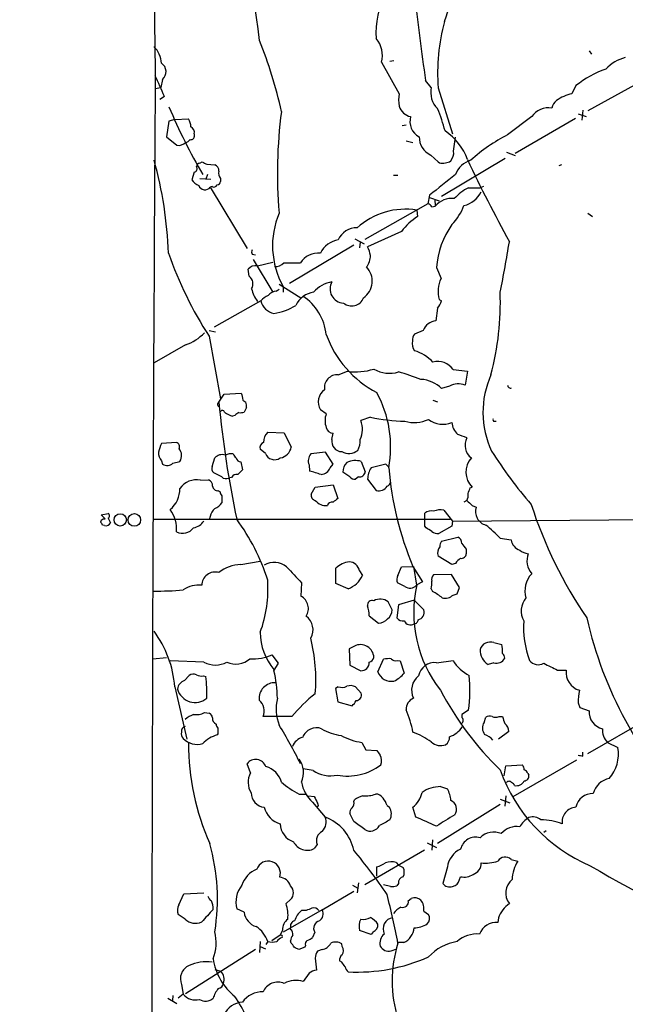
# Model space of a CAD drawing. Extents: x -114224 to 114387, y -224361 to 4359.
# Drawn here: x 35 to 125, y 3788 to 3933 of the extents above; entities that cross this region are included whole.
import ezdxf

# ---------------------------------------------------------------- set-up
doc = ezdxf.new("R2010")
doc.units = 0
doc.header["$MEASUREMENT"] = 0
doc.layers.add('MAIN', color=5, linetype='CONTINUOUS')

msp = doc.modelspace()

# ---------------------------------------------------------------- linework, layer by layer
at = {"layer": 'MAIN'}
for p, q in [((119.2953, 3928.2775), (119.634, 3927.7695)), ((88.646, 3926.5841), (91.2707, 3921.9275)), ((90.5087, 3926.7535), (89.916, 3926.6688)), ((56.388, 3924.0441), (56.134, 3922.8588)), ((128.8627, 3924.8061), (119.126, 3919.3875)), ((55.2873, 3922.6895), (56.134, 3922.8588)), ((96.012, 3922.8588), (95.1653, 3923.8748)), ((97.028, 3922.7741), (99.1447, 3916.0008)), ((117.348, 3923.1128), (116.7553, 3921.9275)), ((56.642, 3921.5041), (55.9647, 3921.0808)), ((58.166, 3918.1175), (57.3193, 3917.8635)), ((58.166, 3918.1175), (60.198, 3918.2021)), ((110.8287, 3918.5408), (107.2727, 3915.8315)), ((117.2633, 3918.2868), (108.3733, 3913.1221)), ((117.6867, 3918.9641), (118.872, 3918.5408)), ((118.364, 3919.4721), (118.1947, 3918.0328)), ((57.3193, 3917.8635), (56.9807, 3915.5775)), ((92.2867, 3917.2708), (91.694, 3917.1861)), ((56.9807, 3915.5775), (58.5047, 3914.3075)), ((61.0447, 3916.0008), (61.0447, 3915.5775)), ((99.314, 3913.4608), (99.568, 3915.4928)), ((92.2867, 3914.9848), (93.3027, 3914.7308)), ((95.9273, 3912.8681), (97.028, 3911.8521)), ((106.934, 3912.3601), (97.536, 3906.7721)), ((107.1033, 3913.2915), (108.3733, 3912.7835)), ((61.8913, 3911.6828), (62.23, 3911.8521)), ((62.9073, 3911.5135), (64.0927, 3911.4288)), ((98.7213, 3911.8521), (98.8907, 3912.0215)), ((115.2313, 3911.4288), (114.808, 3911.2595)), ((61.0447, 3910.3281), (60.706, 3909.2275)), ((61.8913, 3909.3968), (63.5, 3909.3121)), ((62.992, 3909.9895), (62.738, 3909.3121)), ((64.9393, 3909.3968), (64.9393, 3908.9735)), ((90.424, 3909.9048), (91.1013, 3909.9048)), ((63.6693, 3908.2115), (63.4153, 3908.1268)), ((63.4153, 3908.1268), (68.834, 3899.0675)), ((101.5153, 3908.0421), (103.2087, 3908.0421)), ((103.7167, 3908.2115), (103.2087, 3908.0421)), ((95.758, 3906.9415), (95.504, 3905.6715)), ((95.758, 3906.6028), (97.1973, 3906.0948)), ((95.504, 3905.6715), (86.1907, 3900.4221)), ((96.0967, 3905.2481), (96.6047, 3905.3328)), ((96.52, 3906.3488), (96.6047, 3905.3328)), ((93.8953, 3904.7401), (93.98, 3903.8088)), ((119.126, 3904.3168), (119.8033, 3903.8088)), ((91.6093, 3901.6075), (86.614, 3899.3215)), ((84.582, 3899.5755), (75.0993, 3893.9028)), ((84.7513, 3900.5068), (86.106, 3899.7448)), ((85.5133, 3899.9988), (85.4287, 3899.1521)), ((69.596, 3898.2208), (70.104, 3898.1361)), ((69.7653, 3897.4588), (72.644, 3892.6328)), ((70.358, 3896.5275), (72.644, 3897.0355)), ((74.2527, 3896.9508), (76.708, 3896.9508)), ((69.1727, 3895.0035), (69.0033, 3896.0195)), ((96.774, 3896.2735), (97.4513, 3894.6648)), ((73.5753, 3893.8181), (76.7927, 3891.7861)), ((74.168, 3893.4795), (74.168, 3892.6328)), ((73.152, 3892.8021), (73.5753, 3893.0561)), ((70.866, 3891.3628), (64.008, 3887.4681)), ((97.1973, 3891.5321), (97.536, 3891.3628)), ((96.9433, 3890.2621), (96.6893, 3888.3995)), ((63.246, 3886.9601), (64.1773, 3886.7908)), ((94.8267, 3886.9601), (93.5567, 3886.4521)), ((59.7747, 3884.8435), (55.118, 3882.2188)), ((63.246, 3886.1135), (64.9393, 3876.8848)), ((82.296, 3880.4408), (83.6507, 3880.9488)), ((99.2293, 3881.2028), (101.346, 3880.9488)), ((101.346, 3880.9488), (101.0073, 3878.9168)), ((64.6853, 3876.3768), (65.4473, 3877.5621)), ((65.4473, 3877.5621), (67.9873, 3877.7315)), ((98.7213, 3878.7475), (97.536, 3878.4088)), ((68.2413, 3876.7155), (68.6647, 3876.3768)), ((96.266, 3876.7155), (96.9433, 3876.4615)), ((68.7493, 3875.6148), (68.4107, 3874.9375)), ((80.518, 3874.6835), (79.6713, 3875.2761)), ((67.056, 3874.4295), (66.7173, 3874.3448)), ((87.0373, 3874.1755), (85.598, 3873.6675)), ((105.3253, 3873.5828), (105.5793, 3873.5828)), ((71.882, 3871.9741), (74.3373, 3871.8895)), ((74.3373, 3871.8895), (75.3533, 3869.7728)), ((81.3647, 3870.8735), (81.534, 3871.8048)), ((58.42, 3870.4501), (56.2187, 3870.2808)), ((71.5433, 3868.8415), (70.7813, 3869.4341)), ((80.4333, 3869.0108), (78.232, 3868.7568)), ((81.534, 3867.2328), (80.4333, 3869.0108)), ((56.2187, 3867.7408), (56.388, 3867.2328)), ((57.912, 3867.4021), (58.928, 3867.6561)), ((63.6693, 3866.8941), (64.0927, 3868.1641)), ((67.9027, 3867.5715), (68.1567, 3866.3861)), ((85.6827, 3867.6561), (86.2753, 3866.1321)), ((65.1087, 3865.3701), (63.9233, 3865.9628)), ((77.978, 3867.1481), (78.0627, 3866.2168)), ((81.1107, 3866.7248), (81.534, 3867.2328)), ((83.9893, 3865.3701), (82.9733, 3866.0475)), ((89.3233, 3867.2328), (87.122, 3866.7248)), ((89.7467, 3866.8095), (89.3233, 3867.2328)), ((61.976, 3864.8621), (63.1613, 3864.9468)), ((66.548, 3865.2855), (66.1247, 3865.2008)), ((85.2593, 3865.3701), (84.836, 3865.0315)), ((86.614, 3865.0315), (87.884, 3863.3381)), ((64.6007, 3863.3381), (64.8547, 3863.1688)), ((78.3167, 3862.8301), (78.9093, 3863.8461)), ((78.9093, 3863.8461), (81.534, 3864.1848)), ((81.534, 3864.1848), (82.2113, 3862.1528)), ((101.7693, 3863.7615), (102.0233, 3863.8461)), ((65.1087, 3862.5761), (65.1087, 3861.5601)), ((101.2613, 3861.8988), (100.838, 3861.6448)), ((95.0807, 3858.9355), (95.0807, 3860.0361)), ((97.8747, 3860.4595), (99.1447, 3858.8508)), ((102.0233, 3861.1368), (102.616, 3860.8828)), ((47.3287, 3859.7821), (48.3447, 3859.9515)), ((47.9213, 3859.1895), (47.3287, 3859.7821)), ((47.9213, 3859.1895), (47.5827, 3859.1048)), ((47.5827, 3859.1048), (47.9213, 3859.1895)), ((48.3447, 3859.2741), (48.6833, 3858.5968)), ((55.0333, 3859.1048), (98.806, 3859.1048)), ((63.4153, 3859.5281), (63.246, 3859.0201)), ((95.0807, 3858.0888), (95.0807, 3858.9355)), ((99.1447, 3858.8508), (99.06, 3858.0888)), ((99.1447, 3858.8508), (151.5533, 3859.2741)), ((47.8367, 3858.1735), (47.498, 3858.2581)), ((95.25, 3857.8348), (95.0807, 3858.0888)), ((99.06, 3858.0888), (97.1127, 3856.9881)), ((97.536, 3855.8875), (99.9067, 3856.4801)), ((106.172, 3856.3108), (107.7807, 3856.0568)), ((101.1767, 3854.7021), (101.1767, 3854.0248)), ((67.9027, 3852.4161), (70.7813, 3852.9241)), ((99.06, 3852.4161), (97.028, 3853.6861)), ((81.9573, 3849.6221), (81.9573, 3851.9081)), ((85.4287, 3851.4848), (85.852, 3850.8075)), ((91.1013, 3850.8075), (91.6093, 3852.0775)), ((91.6093, 3852.0775), (93.3873, 3852.1621)), ((93.3027, 3852.1621), (94.742, 3849.8761)), ((93.3873, 3852.1621), (93.8107, 3849.3681)), ((99.568, 3852.5855), (99.06, 3852.4161)), ((94.742, 3849.8761), (93.8953, 3849.4528)), ((98.9753, 3850.9768), (96.3507, 3850.8921)), ((100.1607, 3849.0295), (98.9753, 3850.9768)), ((76.8773, 3849.7068), (76.7927, 3847.7595)), ((83.7353, 3848.8601), (81.9573, 3849.6221)), ((92.1173, 3849.1988), (91.0167, 3849.7068)), ((96.012, 3848.8601), (96.1813, 3848.4368)), ((99.822, 3848.0981), (100.1607, 3849.0295)), ((90.2547, 3845.7275), (89.662, 3846.9128)), ((93.472, 3847.1668), (91.186, 3846.4895)), ((93.472, 3847.1668), (94.9113, 3845.7275)), ((99.2293, 3847.9288), (99.822, 3848.0981)), ((91.186, 3846.4895), (90.932, 3844.5421)), ((86.868, 3844.8808), (88.2227, 3843.7801)), ((84.6667, 3840.3935), (83.9047, 3839.9701)), ((83.9047, 3839.9701), (83.9893, 3837.5995)), ((105.2407, 3840.9015), (106.426, 3840.6475)), ((54.9487, 3838.5308), (56.9807, 3838.7001)), ((62.484, 3838.0228), (57.4887, 3838.1921)), ((73.4907, 3837.8535), (72.5593, 3839.1235)), ((88.138, 3836.5835), (88.9847, 3838.4461)), ((91.0167, 3838.2768), (91.44, 3838.1921)), ((91.44, 3838.1921), (92.0327, 3836.4141)), ((96.774, 3837.9381), (99.2293, 3838.2768)), ((72.8133, 3836.7528), (73.4907, 3837.8535)), ((83.9893, 3837.5995), (85.598, 3836.7528)), ((105.2407, 3837.9381), (104.394, 3837.6841)), ((114.6387, 3836.8375), (115.9087, 3836.8375)), ((59.6053, 3835.3135), (60.2827, 3836.0755)), ((62.3993, 3835.9908), (62.738, 3835.9061)), ((58.166, 3834.3821), (59.944, 3826.6775)), ((82.296, 3834.3821), (81.8727, 3834.1281)), ((81.8727, 3834.1281), (82.2113, 3832.1808)), ((85.6827, 3833.4508), (84.836, 3834.3821)), ((82.2113, 3832.1808), (84.328, 3831.5881)), ((101.5153, 3830.9108), (100.4993, 3830.3181)), ((117.6867, 3832.0115), (117.9407, 3831.3341)), ((117.9407, 3831.3341), (119.2953, 3830.8261)), ((62.5687, 3830.5721), (63.246, 3830.4875)), ((75.438, 3829.9795), (71.2047, 3829.9795)), ((100.4993, 3830.3181), (100.4993, 3829.8948)), ((103.8013, 3829.1328), (104.0553, 3829.8948)), ((106.0027, 3829.9795), (106.5107, 3829.9795)), ((128.4393, 3829.8948), (119.0413, 3824.4761)), ((64.516, 3827.4395), (64.4313, 3827.2701)), ((107.442, 3827.7781), (105.918, 3826.6775)), ((85.7673, 3826.1695), (86.36, 3825.0688)), ((122.0047, 3826.1695), (123.5287, 3825.4075)), ((86.36, 3825.0688), (87.9687, 3824.9841)), ((118.364, 3824.1375), (118.364, 3824.7301)), ((69.342, 3821.6821), (68.834, 3823.0368)), ((78.5707, 3822.0208), (77.1313, 3822.2748)), ((106.7647, 3821.2588), (107.0187, 3822.6981)), ((107.0187, 3822.6981), (109.474, 3822.8675)), ((117.4327, 3823.5448), (108.0347, 3818.1261)), ((110.236, 3821.5975), (110.4053, 3821.3435)), ((97.3667, 3819.6501), (98.3827, 3819.3115)), ((76.5387, 3818.5495), (77.47, 3818.5495)), ((77.8933, 3818.2955), (78.74, 3818.2108)), ((107.0187, 3818.2955), (106.8493, 3816.7715)), ((78.486, 3817.3641), (80.3487, 3815.1628)), ((84.582, 3817.4488), (84.6667, 3817.7028)), ((89.4927, 3816.8561), (89.8313, 3816.6021)), ((93.726, 3815.1628), (93.3027, 3816.6021)), ((106.172, 3817.0255), (96.9433, 3811.2681)), ((106.172, 3817.7875), (107.6113, 3817.2795)), ((84.582, 3814.4855), (83.9893, 3815.6708)), ((112.9453, 3813.1308), (112.6067, 3812.8768)), ((79.1633, 3811.0988), (78.74, 3810.5061)), ((95.4193, 3811.3528), (96.774, 3810.6755)), ((96.1813, 3811.7761), (96.0967, 3810.2521)), ((94.996, 3810.2521), (86.1907, 3805.1721)), ((87.9687, 3806.4421), (87.9687, 3807.7968)), ((90.8473, 3808.4741), (91.186, 3808.0508)), ((91.186, 3808.0508), (91.8633, 3807.7121)), ((98.3827, 3807.7968), (97.7053, 3805.3415)), ((107.7807, 3808.8975), (108.7967, 3808.6435)), ((100.1607, 3805.9341), (100.33, 3806.3575)), ((84.4127, 3805.0875), (85.1747, 3804.6641)), ((85.2593, 3805.4261), (85.09, 3803.9868)), ((90.0007, 3804.9181), (88.9847, 3805.1721)), ((91.186, 3805.3415), (90.932, 3805.0028)), ((58.7587, 3802.2088), (59.5207, 3803.8175)), ((59.5207, 3803.8175), (62.484, 3803.9868)), ((79.9253, 3801.4468), (84.582, 3804.2408)), ((75.2687, 3802.9708), (74.5913, 3802.3781)), ((92.6253, 3802.8015), (93.0487, 3803.1401)), ((59.69, 3800.0921), (58.674, 3800.7695)), ((68.4107, 3801.1081), (67.31, 3801.6161)), ((79.9253, 3801.4468), (74.168, 3798.1448)), ((77.5547, 3801.3621), (76.8773, 3801.3621)), ((94.9113, 3801.2775), (95.5887, 3800.7695)), ((105.918, 3800.2615), (105.8333, 3799.5841)), ((73.7447, 3797.7215), (72.4747, 3796.8748)), ((74.0833, 3798.4835), (73.7447, 3797.7215)), ((75.2687, 3798.5681), (75.2687, 3798.8221)), ((78.8247, 3798.1448), (78.486, 3797.3828)), ((87.122, 3797.8061), (85.4287, 3798.3988)), ((87.4607, 3798.2295), (87.122, 3797.8061)), ((70.7813, 3796.7901), (70.6967, 3795.1815)), ((71.882, 3796.7901), (71.628, 3796.3668)), ((75.3533, 3796.5361), (75.2687, 3796.8748)), ((77.47, 3796.1975), (77.3853, 3795.9435)), ((82.8887, 3796.0281), (82.804, 3796.4515)), ((91.948, 3796.6208), (91.186, 3796.6208)), ((70.104, 3795.6048), (59.7747, 3789.0855)), ((70.7813, 3796.0281), (71.5433, 3795.6895)), ((77.3853, 3795.9435), (76.454, 3795.6048)), ((79.9253, 3795.6048), (79.248, 3795.3508)), ((90.0853, 3795.4355), (90.932, 3795.6895)), ((78.9093, 3794.3348), (79.0787, 3792.5568)), ((82.804, 3793.7421), (82.4653, 3793.9115)), ((64.0927, 3792.6415), (64.9393, 3792.3875)), ((77.978, 3792.1335), (77.1313, 3790.8635)), ((59.182, 3790.4401), (59.436, 3789.0008)), ((57.912, 3788.8315), (57.8273, 3788.0695)), ((59.436, 3789.0008), (58.674, 3788.4081)), ((57.15, 3788.4081), (58.5047, 3787.6461))]:
    msp.add_line(p, q, dxfattribs=at)
for centre, radius in [((81.3928, -110055.2613), 114305.7801), ((50.1401, 3859.026), 0.911), ((52.2149, 3859.0099), 0.9315)]:
    msp.add_circle(centre, radius, dxfattribs=at)
for centre, radius, start, end in [((1858.819, 3949.619), 1803.7059, 179.0292258, 180.7962905), ((-216.3271, 3890.9474), 289.6417, 7.709206, 13.092086), ((79.8536, 3939.5554), 19.3973, 338.97305, 19.585056), ((100.0004, 3930.9474), 12.1492, 151.50204, 184.210005), ((495.7414, 3981.6664), 404.7235, 186.420914, 188.209487), ((126.2314, 3924.9598), 29.2851, 164.886207, 184.280267), ((4.3118, 3903.7157), 71.3262, 12.622864, 21.452236), ((85.1795, 3927.6425), 3.6245, 343.021397, 41.739875), ((52.4126, 3926.1829), 3.8132, 3.486636, 44.806628), ((126.1763, 3921.3383), 6.1219, 104.637332, 136.295908), ((55.4083, 3925.1655), 1.4891, 311.141766, 57.0292), ((126.7788, 3911.3771), 15.0554, 109.510057, 128.785334), ((27474.5547, 3756.0048), 27419.7854, 179.64780506, 180.15060739), ((19.1628, 3906.6713), 40.3076, 21.59172, 26.334356), ((99.2713, 3922.1229), 3.3413, 167.276831, 225.834251), ((96.3489, 3920.9961), 5.1629, 169.606812, 190.392096), ((118.3203, 3915.3266), 6.7839, 103.337919, 124.587733), ((139.1463, 3954.6502), 88.8689, 202.962374, 210.168596), ((93.4382, 3920.7704), 2.2795, 198.031951, 257.99302), ((70.7245, 3909.1518), 28.2709, 14.906156, 21.964705), ((113.3081, 3916.8478), 3.0023, 80.724669, 145.673704), ((115.482, 3919.5296), 1.7132, 126.23514, 170.553072), ((58.6889, 3917.1298), 1.8513, 356.500503, 35.395925), ((141.8504, 3910.2705), 68.5342, 172.426808, 184.983679), ((95.377, 3917.8212), 2.518, 163.394473, 243.004506), ((60.2685, 3916.2477), 0.8145, 342.354751, 70.775352), ((60.5837, 3915.5963), 0.4614, 253.41494, 357.66472), ((97.1911, 3915.5418), 2.9573, 179.308322, 244.700914), ((93.4287, 3909.4197), 8.3882, 19.290336, 56.618538), ((117.4968, 3895.1568), 23.0646, 116.313422, 132.704447), ((58.7165, 3915.7889), 1.4965, 261.8634, 315.002707), ((59.6192, 3915.7331), 1.0143, 278.818743, 325.191237), ((97.4881, 3913.2159), 1.8422, 319.583567, 7.639241), ((-0.2735, 3896.5366), 57.5381, 1.846015, 15.699666), ((60.8965, 3910.8784), 0.5699, 285.072595, 31.33616), ((61.9337, 3911.1324), 0.552, 94.405074, 175.594926), ((147.2086, 4080.9877), 189.2834, 243.323728, 243.552938), ((63.7337, 3910.5462), 0.9528, 357.070332, 67.86583), ((97.6206, 3912.6139), 0.9651, 232.120851, 285.264491), ((55.974, 4123.4126), 215.836, 281.194029, 281.423217), ((102.8681, 3908.718), 3.5366, 106.663088, 158.928757), ((302.7969, 4007.399), 222.8162, 205.296, 208.792068), ((65.9132, 3910.2012), 1.2631, 166.433519, 219.555259), ((859.6672, 2955.9602), 1219.8044, 128.545216, 128.7743976), ((62.3489, 3910.166), 1.8921, 209.736994, 250.650503), ((62.6376, 3908.7133), 0.9741, 199.958483, 322.978343), ((63.9233, 3908.7196), 0.568, 243.43946, 333.425927), ((64.3468, 3909.058), 0.5985, 278.116564, 351.883436), ((104.6316, 3901.7448), 7.0262, 116.329099, 138.139529), ((99.9072, 3909.1845), 3.8803, 283.879385, 333.440232), ((95.1653, 3904.5708), 1.1516, 36.024081, 72.896174), ((98.993, 3903.3668), 3.0934, 82.463984, 140.539483), ((93.4301, 3908.1689), 7.9024, 315.433223, 339.624283), ((84.8976, 3899.5012), 12.3038, 156.958983, 209.30215), ((92.1887, 3894.3827), 10.497, 80.643384, 132.55189), ((100.1937, 3894.7397), 10.9936, 124.417019, 141.339052), ((109.5641, 3895.2556), 12.8305, 144.952995, 175.449707), ((84.9443, 3899.2602), 2.859, 87.07885, 157.864036), ((82.7764, 3896.9476), 3.4238, 98.065966, 155.082384), ((82.8851, 3897.3731), 4.2073, 9.279185, 27.587668), ((-54.6648, 3925.725), 164.2059, 348.373631, 351.016236), ((112.947, 3918.0599), 59.0827, 199.446103, 212.731765), ((70.1889, 3898.5594), 0.6828, 150.262404, 209.730309), ((79.337, 3895.3082), 3.1, 83.809214, 148.002845), ((84.6727, 3897.9286), 2.3678, 318.449856, 2.975269), ((70.1352, 3895.0612), 1.4831, 81.360161, 139.747761), ((73.1208, 3897.9091), 1.4831, 261.360161, 319.747762), ((84.294, 3894.2517), 3.0104, 305.013537, 44.403793), ((68.2486, 3893.8734), 1.4598, 329.878322, 50.72661), ((82.1956, 3889.5092), 4.7213, 100.136277, 138.578101), ((83.1565, 3893.1013), 2.0795, 149.498833, 267.285091), ((101.1815, 3892.7857), 4.1768, 153.263175, 197.465809), ((74.1256, 3894.1145), 4.7159, 191.915627, 216.973897), ((73.5648, 3888.6403), 3.8335, 114.637661, 134.749525), ((73.5287, 3890.7671), 2.0696, 100.487343, 139.00263), ((79.1359, 3889.2427), 3.424, 98.06881, 155.078536), ((72.8916, 3885.599), 7.665, 5.754179, 57.174275), ((65.0071, 3891.0355), 41.1959, 345.097279, 2.222103), ((73.2756, 3891.9326), 2.476, 193.304384, 259.239191), ((71.7552, 3897.3311), 7.9021, 277.695023, 302.755528), ((84.2594, 3892.4951), 1.8992, 230.760686, 338.079826), ((94.2673, 3892.413), 3.4333, 321.208574, 342.188317), ((96.8792, 3886.229), 2.1788, 95.000153, 160.394113), ((57.022, 3892.2534), 7.9047, 290.379503, 314.563317), ((95.3, 3891.7253), 15.723, 199.923268, 242.207057), ((94.5931, 3885.5421), 1.3792, 138.715594, 184.407945), ((95.0062, 3885.0974), 1.82, 169.274755, 217.209268), ((91.3733, 3877.4892), 6.8641, 44.537252, 71.452604), ((96.9845, 3879.6987), 2.7021, 33.823565, 105.420822), ((82.1642, 3878.5239), 1.9214, 86.066713, 188.512187), ((84.8377, 3889.8606), 8.9905, 262.41319, 287.527424), ((89.8355, 3885.1155), 4.4607, 239.108935, 287.622974), ((74.9636, 3826.6904), 56.5505, 69.802566, 73.329588), ((117.1537, 3874.9029), 13.5224, 155.82434, 205.037397), ((94.1973, 3875.0032), 4.7692, 45.568326, 86.505425), ((100.0345, 3876.534), 2.5737, 67.79181, 120.679324), ((107.7278, 3878.9274), 0.4552, 181.334268, 287.583059), ((322.1023, 3940.7205), 261.8054, 193.921647, 194.15084), ((81.6006, 3876.4312), 2.2487, 126.469858, 210.909571), ((73.1936, 3869.7594), 16.829, 349.611594, 28.603151), ((64.8406, 3876.0523), 0.3597, 115.574958, 258.683821), ((223.191, 3891.6283), 159.2378, 185.496109, 191.7853), ((67.1829, 3875.8266), 1.5806, 352.299482, 20.370222), ((65.2207, 3874.8753), 0.3175, 11.299314, 152.449972), ((67.1775, 3876.7467), 2.4456, 227.712915, 259.153673), ((67.9877, 3873.7516), 1.1522, 107.110772, 143.960562), ((67.8181, 3876.7989), 1.9535, 265.025178, 287.659526), ((83.2905, 3873.6675), 2.9528, 159.874324, 200.125676), ((82.6344, 3872.3591), 3.2396, 332.704889, 23.820983), ((92.9971, 3903.1902), 29.6205, 258.392539, 268.297926), ((93.5133, 3878.3531), 4.9703, 253.688198, 294.680459), ((97.6822, 3876.5597), 3.4347, 232.445139, 293.649819), ((101.6252, 3873.5445), 2.5686, 182.923449, 228.006155), ((105.3253, 3873.7945), 0.2116, 143.124688, 270), ((73.31, 3870.5415), 2.0228, 134.907865, 182.589829), ((81.5359, 3872.84), 1.0352, 190.491477, 269.89484), ((-26.4221, 3532.7151), 361.6988, 69.328449, 69.557621), ((59.9418, 3868.334), 4.2014, 152.395041, 170.729815), ((58.1822, 3869.7802), 0.7109, 338.426078, 70.456239), ((71.5575, 3869.681), 0.8145, 109.224648, 197.645249), ((82.8224, 3870.582), 1.4866, 168.691579, 269.290825), ((82.4169, 3870.6853), 3.1021, 332.747707, 3.478174), ((103.3061, 3870.0358), 2.318, 151.90265, 233.849414), ((57.2347, 3868.7851), 1.457, 171.088501, 225.786958), ((57.6272, 3868.5302), 1.5672, 326.10004, 39.108578), ((66.5058, 3866.5965), 2.1805, 82.192822, 114.063605), ((67.9032, 3869.0958), 1.1522, 197.110772, 233.960562), ((72.9075, 3869.359), 1.459, 200.773901, 305.016792), ((73.4059, 3870.1115), 1.9766, 279.869284, 350.133572), ((79.4456, 3867.7408), 1.5827, 140.06465, 201.991646), ((83.8525, 3871.096), 2.2587, 242.340114, 305.830798), ((162.0748, 3905.4944), 67.7308, 212.422383, 220.723631), ((57.0432, 3868.2789), 1.2343, 237.940002, 314.737418), ((65.1866, 3867.181), 1.4707, 72.996655, 138.053616), ((67.959, 3868.3193), 0.7499, 191.943746, 265.694466), ((84.8692, 3866.1085), 1.8969, 133.395753, 181.842838), ((84.8473, 3864.7839), 2.9912, 73.782548, 115.363122), ((104.2567, 3866.0497), 3.1375, 137.630003, 224.615193), ((64.5729, 3866.6403), 0.9386, 164.311196, 226.204368), ((237.1554, 3696.6851), 239.4974, 134.881196, 135.110362), ((74.3374, 3850.7231), 15.9353, 70.120784, 76.48045), ((79.5986, 3867.3298), 1.6286, 275.546065, 338.193364), ((85.4044, 3866.2349), 0.8769, 260.475375, 353.268025), ((90.3516, 3864.833), 3.7429, 149.639545, 176.959938), ((137.1083, 3870.5743), 47.5178, 184.646725, 202.797801), ((61.3569, 3861.9425), 2.9845, 78.027794, 144.472142), ((62.8025, 3864.0642), 0.9527, 357.070024, 67.876971), ((65.7209, 3865.9107), 0.8167, 221.445945, 299.631761), ((67.2958, 3864.8764), 0.8524, 77.56816, 151.318192), ((84.7393, 3866.0176), 0.9908, 220.805138, 275.600694), ((89.2887, 3864.7044), 0.7185, 286.495299, 352.297327), ((54.9761, 3863.5955), 3.9527, 309.468906, 1.178544), ((64.4879, 3864.065), 0.7356, 183.858635, 278.820778), ((65.8108, 3863.2278), 0.9579, 183.531189, 222.867946), ((88.2399, 3864.7418), 1.4481, 255.772794, 329.897356), ((100.0755, 3862.6186), 1.3872, 328.741564, 12.329), ((-110.0965, 3947.9968), 227.9972, 338.088666, 338.317825), ((63.4649, 3862.4999), 1.8935, 289.363161, 330.242358), ((79.0297, 3862.6296), 0.7407, 164.293689, 260.644506), ((80.5349, 3863.2366), 2.1053, 219.452935, 274.151154), ((81.394, 3860.9186), 0.7396, 79.088138, 162.841456), ((208.8845, 3692.5579), 211.6803, 126.756654, 126.985815), ((292.1421, 4052.0176), 269.4079, 224.885409, 225.114592), ((53.6814, 3857.688), 4.7595, 354.624324, 36.875917), ((65.4517, 3859.1506), 2.0711, 131.008179, 169.497944), ((95.9697, 3858.8931), 1.448, 74.744881, 127.874984), ((97.4092, 3857.7073), 2.7913, 80.399996, 112.285121), ((104.5883, 3860.2574), 2.0691, 162.40661, 255.072507), ((173.689, 3881.7492), 66.1815, 197.992614, 214.207925), ((47.6855, 3858.6754), 0.4415, 103.463431, 179.208421), ((46.9479, 3858.216), 0.5517, 4.376403, 57.539959), ((48.0272, 3858.8508), 0.7036, 254.290627, 338.83678), ((48.1753, 3859.6128), 0.3787, 296.571817, 63.428183), ((60.3674, 3860.3747), 2.6081, 283.133095, 324.24704), ((42.6949, 3840.9132), 30.6078, 17.525427, 36.465968), ((59.295, 3859.2312), 2.1731, 246.255429, 320.014156), ((-31.3155, 3645.9242), 246.8298, 58.922659, 59.151862), ((97.007, 3858.3644), 1.3804, 228.739101, 274.391702), ((93.4408, 3844.5961), 17.3008, 42.618921, 52.155079), ((98.7843, 3855.0516), 1.5023, 146.192521, 180.411891), ((99.5477, 3855.5975), 0.9528, 357.070332, 67.86583), ((109.755, 3856.4109), 2.0058, 190.168158, 249.443621), ((98.2708, 3854.1542), 1.328, 138.119251, 200.638858), ((312.5281, 4024.4875), 271.1024, 218.54687, 218.776037), ((110.5886, 3856.536), 2.5255, 232.48577, 263.9106), ((72.8557, 3850.003), 2.76, 48.734199, 122.469919), ((84.3742, 3849.3563), 3.5147, 97.676622, 133.444804), ((83.8231, 3851.2131), 1.6284, 9.604617, 87.127755), ((101.6437, 3851.2718), 2.4565, 122.329512, 147.670488), ((100.4429, 3854.0742), 0.7355, 261.169134, 356.148614), ((113.086, 3852.9737), 2.9583, 159.188031, 220.268544), ((64.1261, 3849.3302), 1.9812, 73.604911, 178.903854), ((67.9509, 3847.3259), 5.0904, 90.542528, 129.905153), ((668.4521, 4401.2175), 808.7798, 222.7634745, 222.9926571), ((53.1512, 3848.8751), 18.7728, 339.90602, 3.833199), ((82.6726, 3852.1392), 3.447, 287.956619, 337.2735), ((92.1599, 3850.1725), 1.2344, 149.042611, 202.164276), ((92.1953, 3849.7074), 3.9096, 347.483432, 3.716201), ((96.9997, 3850.2148), 0.938, 133.777634, 195.710475), ((113.4282, 3848.5638), 3.605, 136.144145, 197.071296), ((55.7122, 3888.199), 39.6833, 269.019739, 275.384441), ((61.6437, 3845.617), 3.7845, 82.383547, 125.687098), ((92.8694, 3850.2299), 1.2762, 233.892421, 317.524578), ((111.8592, 3845.2796), 18.4423, 166.921576, 218.202508), ((93.5076, 3842.7265), 6.3053, 49.282698, 64.909875), ((75.8009, 3845.9248), 2.0856, 327.235723, 61.605282), ((87.2863, 3846.4485), 0.6845, 67.766471, 190.812492), ((88.4837, 3845.4973), 1.8417, 50.225099, 120.630844), ((98.0441, 3849.1647), 1.7124, 255.684592, 313.800351), ((112.2253, 3845.5709), 2.9623, 139.225837, 209.353118), ((81.4152, 3844.6606), 5.4572, 2.312515, 17.703514), ((88.0172, 3846.0284), 2.2577, 275.22246, 352.34079), ((93.9123, 3845.3464), 1.0692, 278.194518, 20.880927), ((76.124, 3842.815), 2.4437, 329.611249, 54.164142), ((91.8274, 3845.2276), 1.1277, 217.436933, 280.489812), ((92.9216, 3844.4827), 0.9605, 202.263328, 304.960745), ((93.5143, 3844.2459), 0.552, 265.605275, 4.384376), ((124.5177, 3843.2922), 14.8974, 176.819231, 199.673771), ((177.0196, 3857.7115), 59.5376, 192.779198, 224.006788), ((42.5227, 3833.2483), 15.6843, 4.145453, 36.577725), ((79.2508, 3842.4258), 8.4695, 180.00203, 220.528579), ((53.1834, 3835.3788), 25.8045, 355.526501, 13.902367), ((85.5654, 3838.6278), 1.9812, 2.09134, 116.97503), ((105.6359, 3839.7726), 2.4298, 177.336835, 239.262705), ((104.7002, 3839.4425), 1.5559, 69.672387, 163.457716), ((102.4033, 3839.716), 4.1291, 354.11737, 13.037675), ((67.192, 3840.7564), 3.0362, 244.202954, 312.860532), ((69.7759, 3845.1357), 6.6252, 265.510492, 294.842186), ((86.6141, 3838.954), 0.9652, 285.251474, 344.748526), ((89.7891, 3835.187), 3.3569, 84.937847, 103.864449), ((90.7204, 3839.0249), 0.8047, 217.882478, 291.607035), ((104.0531, 3841.0946), 5.5865, 210.291135, 243.952791), ((105.6418, 3839.2342), 1.3568, 252.804436, 332.870263), ((105.8756, 3838.552), 0.9758, 3.73127, 49.392973), ((111.7952, 3839.2997), 1.6583, 218.086201, 299.297903), ((64.1774, 3841.1982), 3.5987, 241.929573, 298.069022), ((51.1269, 3831.9782), 22.2058, 1.833817, 12.41647), ((85.6545, 3837.9663), 1.2148, 267.33426, 2.66574), ((96.4845, 3835.5858), 2.3701, 82.98383, 170.16091), ((367.6225, 4345.3451), 567.962, 243.320357, 243.54954), ((118.6176, 3836.4961), 2.7303, 172.81694, 253.803253), ((60.0544, 3833.9129), 1.4709, 107.778359, 174.906079), ((60.9176, 3835.0171), 1.2342, 67.832221, 120.958184), ((62.1452, 3837.5993), 1.6284, 242.103644, 278.977017), ((47.5437, 3833.4934), 15.3847, 357.002128, 9.022656), ((90.1135, 3837.2889), 2.0977, 199.650333, 280.859427), ((88.8984, 3838.8716), 3.9829, 293.847829, 321.90119), ((95.7727, 3833.8772), 2.665, 127.526909, 206.482365), ((78.4669, 3833.8718), 23.2378, 352.679379, 5.441676), ((61.1828, 3834.7512), 2.6884, 195.26297, 309.901078), ((72.9326, 3832.6483), 2.3304, 86.686381, 185.256533), ((82.8315, 3835.916), 1.6247, 250.755389, 296.877321), ((84.1016, 3832.9342), 1.6235, 63.105086, 109.263065), ((139.74, 3856.3996), 47.9885, 207.994958, 225.613021), ((130.091, 3831.823), 12.4057, 170.483314, 179.129381), ((69.167, 3830.7868), 2.1918, 338.387422, 48.755055), ((79.8073, 3831.105), 6.6765, 166.277625, 201.026113), ((92.3381, 3816.1291), 21.8506, 127.921025, 140.663824), ((84.9347, 3833.1545), 0.8045, 269.002909, 21.609657), ((94.0452, 3831.0569), 1.7596, 111.956813, 181.999734), ((83.0979, 3833.1564), 1.9932, 308.108952, 336.138207), ((79.9639, 3825.3966), 13.5351, 9.770338, 24.434811), ((62.7351, 3825.9203), 4.7425, 111.98066, 129.947262), ((61.3832, 3832.8589), 2.5758, 260.543529, 297.402675), ((62.9436, 3829.7315), 0.8142, 5.539741, 68.198591), ((64.6601, 3829.7002), 0.9127, 173.08443, 244.142372), ((100.076, 3829.4292), 0.6293, 312.269402, 47.724474), ((104.5908, 3829.1697), 0.9014, 63.946632, 126.446566), ((105.4947, 3831.4606), 1.5658, 251.068631, 288.931369), ((360.6798, 3914.1214), 267.7346, 198.316967, 198.54615), ((121.8061, 3830.6543), 2.5167, 176.085672, 257.063743), ((59.908, 3827.8335), 0.7394, 107.146024, 190.914795), ((65.2195, 3828.9384), 0.9594, 183.561805, 222.837328), ((276.1658, 3827.8628), 211.6502, 179.885408, 180.114592), ((24.5459, 3797.9321), 57.889, 25.700693, 32.117872), ((79.0677, 3826.1937), 2.1515, 68.943369, 159.944541), ((83.5658, 3834.1697), 7.0353, 238.02932, 263.089336), ((97.3553, 3830.7088), 3.9372, 290.300393, 325.088928), ((105.0209, 3828.2999), 1.4769, 145.669705, 219.786199), ((105.9727, 3827.7843), 1.4693, 359.758231, 53.373428), ((124.0909, 3828.1107), 2.8496, 178.174041, 222.938049), ((59.9301, 3827.3972), 0.8047, 158.392965, 232.117522), ((61.4953, 3828.7233), 2.8438, 223.602263, 286.746331), ((65.5739, 3822.967), 4.4522, 104.870571, 137.057913), ((77.6494, 3824.7188), 2.2933, 105.236712, 158.028784), ((87.2488, 3835.6939), 9.6389, 241.971116, 261.158616), ((88.9366, 3816.206), 12.2892, 54.848593, 69.189505), ((97.3241, 3826.9739), 1.3978, 305.140773, 1.729994), ((102.998, 3824.8587), 2.6494, 38.503769, 70.416731), ((97.1714, 3826.1626), 36.9735, 180.120563, 203.756008), ((97.4001, 3827.6911), 1.9979, 225.991641, 291.388156), ((118.1694, 3824.4338), 5.447, 318.654465, 10.297414), ((70.1083, 3822.0156), 1.633, 21.476309, 141.291972), ((73.6555, 3821.7156), 3.5081, 336.691394, 34.727898), ((257.5636, 3951.6573), 211.6803, 216.756654, 216.985815), ((87.0826, 3823.5027), 1.6094, 336.75326, 29.975828), ((160.3577, 3993.5764), 174.5652, 255.851163, 256.080306), ((70.7145, 3819.414), 3.3274, 15.934752, 74.065248), ((83.6384, 3829.3069), 8.1056, 259.25138, 307.397793), ((108.2034, 3822.0206), 1.527, 3.187323, 33.684864), ((72.0664, 3820.2771), 3.0653, 152.719395, 210.554723), ((81.153, 3825.9049), 4.6642, 236.382502, 282.0498), ((128.9798, 3830.2295), 24.2115, 199.605591, 246.85874), ((109.6432, 3821.5127), 0.5988, 8.140927, 81.859073), ((109.6786, 3821.2306), 0.7354, 273.851386, 8.830866), ((122.7701, 3817.9076), 2.9722, 99.907589, 165.852016), ((81.8051, 3829.1501), 11.8367, 228.18995, 243.581719), ((81.8963, 3821.1338), 5.0834, 189.12656, 227.865589), ((97.3876, 3814.8243), 4.8258, 90.24814, 124.455691), ((95.1522, 3817.4195), 3.7438, 3.04086, 30.356135), ((107.4843, 3819.9776), 0.4642, 34.840348, 145.159652), ((107.5689, 3819.5229), 0.7785, 22.394546, 67.621866), ((108.5803, 3821.0678), 1.2819, 256.851614, 333.548885), ((71.6156, 3818.7784), 2.1897, 181.559681, 263.665299), ((332.9938, 3944.7027), 283.981, 206.45046, 206.679643), ((87.1332, 3814.0746), 4.3872, 105.826461, 124.208402), ((86.3179, 3822.4566), 4.1785, 264.765721, 290.764518), ((87.8557, 3817.3359), 1.2149, 30.734063, 92.66081), ((86.2265, 3815.8072), 3.4305, 17.803783, 38.800661), ((91.0321, 3819.5168), 3.6947, 307.919187, 348.868591), ((119.8185, 3816.1175), 2.5176, 88.418086, 168.902073), ((74.7323, 3817.4725), 3.4692, 194.530133, 253.460685), ((79.0082, 3816.9267), 0.3597, 295.539351, 48.189202), ((84.9751, 3815.7675), 0.9905, 130.787625, 185.602387), ((83.8341, 3817.1525), 0.8045, 307.875608, 21.61228), ((88.2441, 3815.5967), 1.8788, 332.855328, 32.351909), ((98.3271, 3816.319), 1.4161, 324.737489, 66.546929), ((117.4874, 3814.4182), 2.1883, 93.652278, 187.124367), ((78.6127, 3814.4094), 1.8924, 313.914553, 23.460177), ((78.022, 3808.8771), 6.7025, 11.838028, 69.687581), ((-243.429, 3052.4762), 833.8851, 65.9224048, 66.1515848), ((521.4755, 3137.3349), 798.7411, 121.8921239, 122.1213084), ((112.3937, 3811.7351), 3.8897, 120.743974, 149.256026), ((111.0029, 3813.3787), 1.8014, 49.06062, 109.374404), ((76.5114, 3814.1647), 2.7667, 180.370687, 252.772726), ((70.7852, 3794.0777), 24.6339, 51.290101, 55.939135), ((86.995, 3814.6973), 1.6121, 240.073061, 330.063355), ((300.8229, 3433.3271), 435.8407, 118.940965, 119.170155), ((108.609, 3810.7807), 2.9758, 81.463903, 139.646393), ((112.3045, 3806.8047), 7.9357, 67.698094, 90.875096), ((80.6572, 3811.637), 1.5878, 117.447796, 199.812321), ((102.5977, 3809.86), 2.3361, 74.838238, 166.092834), ((105.2014, 3810.1576), 2.7931, 65.913583, 135.514936), ((34.0336, 3803.0144), 30.4375, 350.955367, 15.733809), ((77.7156, 3812.513), 2.2532, 206.089692, 297.041538), ((19.8727, 3756.4003), 84.1862, 34.210581, 39.767604), ((101.7728, 3807.3163), 3.424, 114.921464, 171.932846), ((106.9059, 3808.0124), 1.2445, 45.335326, 149.528152), ((71.9667, 3806.8655), 1.7884, 340.709954, 160.709954), ((86.7722, 3812.0177), 4.3872, 285.826461, 304.208402), ((90.1714, 3805.9909), 2.5736, 74.773585, 111.248661), ((90.594, 3807.0348), 1.4387, 331.915566, 28.084434), ((101.6281, 3808.3528), 1.7503, 288.819006, 1.201467), ((104.0132, 3814.2437), 5.8886, 263.807445, 288.004486), ((112.7749, 3805.9133), 4.8249, 145.538569, 179.753001), ((190.3921, 3926.5114), 138.1437, 239.107295, 249.787615), ((71.7114, 3803.9154), 3.8235, 112.093873, 162.1484), ((73.4632, 3804.3696), 1.9133, 19.326084, 84.096324), ((92.0836, 3805.4769), 0.9077, 104.045429, 188.578205), ((100.8803, 3808.6228), 2.3312, 256.345862, 304.261309), ((71.1629, 3802.5897), 3.974, 141.057832, 194.18136), ((74.2611, 3803.9868), 1.4309, 314.762166, 45.237834), ((90.2123, 3807.7539), 2.8437, 265.732647, 284.66029), ((98.7215, 3806.1376), 1.2909, 218.075461, 289.138179), ((98.9752, 3806.1036), 1.1976, 278.136869, 351.863132), ((109.5499, 3803.9405), 2.5562, 128.747672, 217.676827), ((63.8868, 3803.5573), 0.8139, 185.534773, 248.212969), ((-40.9807, 3770.7914), 134.5676, 11.029491, 14.169684), ((60.6537, 3801.3751), 2.0703, 156.253039, 197.00913), ((60.282, 3801.4806), 3.557, 0.819905, 21.798717), ((69.7665, 3800.6849), 5.1133, 353.342533, 19.337851), ((93.7678, 3798.1028), 4.3845, 120.770125, 139.697495), ((91.8089, 3802.6503), 0.8304, 249.985059, 10.492482), ((93.5578, 3801.8198), 1.4151, 48.89978, 111.086349), ((92.7897, 3801.5792), 2.1429, 351.906575, 37.579514), ((110.1303, 3798.7296), 4.4822, 125.51197, 160.015037), ((528.6778, 3377.2403), 629.3635, 137.6111077, 137.8402852), ((70.8904, 3801.386), 2.4952, 186.394457, 253.666959), ((78.8053, 3798.9761), 3.0676, 128.939838, 163.680027), ((162.6495, 3589.8902), 227.9506, 111.690314, 111.919506), ((78.6977, 3800.8967), 0.857, 32.892696, 110.234435), ((78.8222, 3800.877), 1.2416, 303.198567, 27.318356), ((94.759, 3800.1853), 1.0147, 310.595783, 35.149756), ((61.2296, 3801.6899), 2.2189, 226.062737, 294.373859), ((67.9124, 3795.4887), 4.1775, 18.151296, 56.982112), ((76.0736, 3798.5255), 1.9907, 128.098385, 181.208896), ((76.0036, 3799.0743), 0.7769, 100.553515, 198.940987), ((79.7983, 3798.7375), 1.1398, 105.067741, 211.331867), ((87.872, 3799.0096), 2.5185, 154.543991, 194.035692), ((86.0213, 3801.8985), 1.8553, 256.811644, 303.203564), ((85.7088, 3797.8026), 2.8695, 32.162003, 62.421405), ((87.0289, 3799.254), 1.1117, 292.854153, 3.925152), ((90.6995, 3798.6528), 1.7995, 154.947329, 205.052671), ((90.4181, 3798.7675), 1.4961, 93.019229, 154.363275), ((93.5634, 3802.0171), 3.1963, 268.361375, 305.495585), ((105.5899, 3796.9594), 2.636, 84.701863, 159.307848), ((57.6063, 3796.6457), 6.677, 338.974318, 13.72156), ((73.8293, 3797.5204), 0.2182, 320.913782, 112.81582), ((76.2548, 3796.9715), 0.9908, 130.805138, 185.600694), ((74.6215, 3797.8183), 0.9905, 354.391856, 49.200438), ((90.1514, 3796.5424), 1.7289, 128.747276, 194.387486), ((90.7753, 3799.0608), 2.7072, 295.669626, 354.941613), ((102.7884, 3793.3943), 4.509, 85.731596, 131.138827), ((72.5594, 3799.4146), 2.7105, 255.527461, 284.470492), ((74.8021, 3795.5637), 1.9886, 113.828505, 141.923362), ((74.6758, 3795.6045), 1.1519, 17.115163, 53.973724), ((78.1051, 3796.4091), 0.6695, 124.698943, 198.426829), ((77.3196, 3798.5849), 1.675, 283.971531, 314.136456), ((79.5809, 3797.406), 1.8339, 280.824636, 331.682527), ((81.924, 3795.056), 1.6498, 57.764537, 116.212481), ((89.684, 3796.7313), 1.3565, 207.126071, 287.20738), ((108.7226, 3790.9481), 18.4861, 162.405334, 197.594666), ((101.0277, 3789.4946), 7.3945, 99.384236, 137.353897), ((-8.5545, 3626.4592), 189.3058, 63.317001, 63.546197), ((80.2856, 3794.4405), 1.3803, 138.739101, 184.391702), ((83.5101, 3793.9984), 1.0484, 126.349618, 184.754565), ((81.936, 3795.4355), 1.122, 328.113159, 31.882505), ((61.1293, 3791.2868), 2.1234, 113.497275, 203.499749), ((62.8224, 3787.8456), 5.957, 81.826643, 115.235371), ((72.5752, 3795.56), 8.8342, 188.527078, 231.335735), ((-86.2509, 3666.4155), 211.6403, 36.756654, 36.985859), ((85.0257, 3818.3685), 26.0976, 267.165848, 293.875419), ((63.8852, 3791.1971), 1.59, 338.312343, 48.475089), ((79.6573, 3789.4096), 3.1999, 100.417271, 121.654071), ((84.9396, 3793.4704), 1.6774, 193.993164, 224.113543), ((64.4737, 3790.7365), 0.898, 278.130102, 351.869898), ((73.3996, 3788.4239), 2.3783, 66.77895, 157.356599), ((76.0188, 3787.6075), 3.4408, 71.135887, 119.254347), ((61.2019, 3790.4261), 2.2694, 218.907827, 285.456403), ((68.0054, 3787.1237), 4.3602, 141.339781, 162.867901), ((70.9966, 3785.9456), 3.4003, 86.491251, 146.637547), ((62.7121, 3789.6506), 1.6772, 237.327583, 312.199236), ((68.2897, 3784.7202), 3.0982, 92.460393, 156.556148), ((54.9144, 3780.0923), 14.8614, 8.920655, 35.215258)]:
    msp.add_arc(centre, radius, start, end, dxfattribs=at)

doc.saveas('drawing.dxf')
